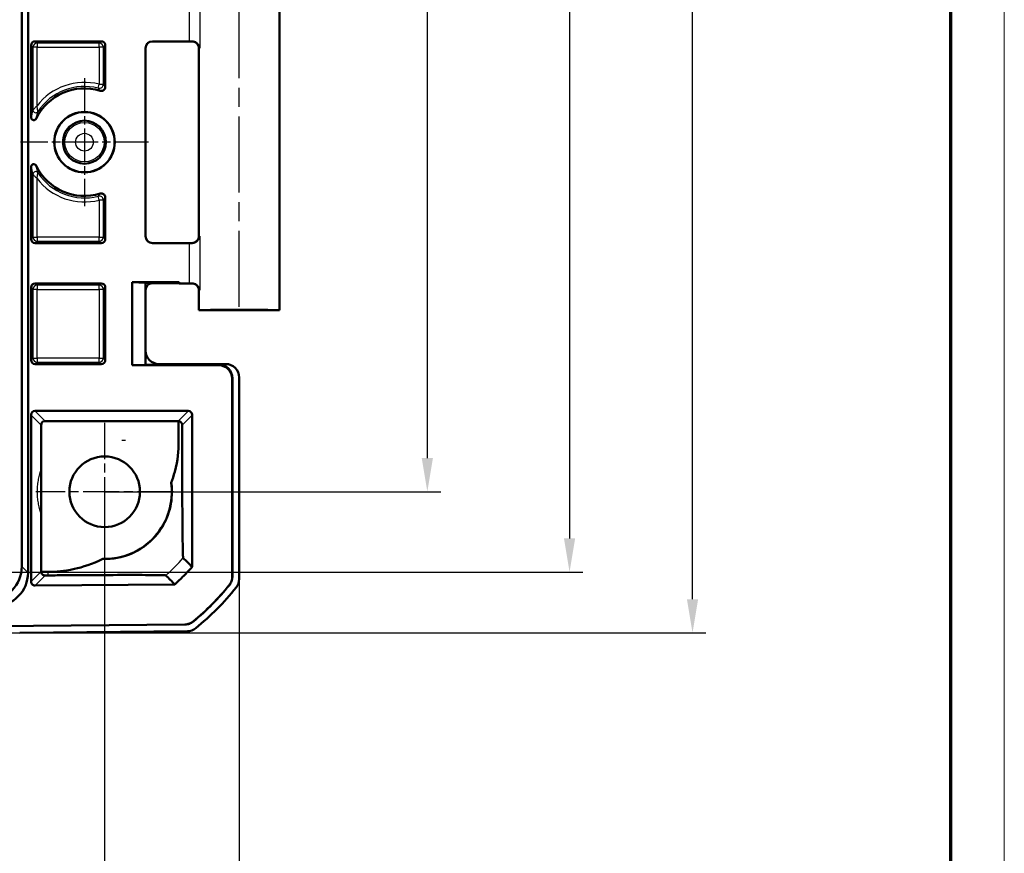
# Model space of a CAD drawing. Units: millimetres. Extents: x 1 to 1188, y 1 to 840.
# Drawn here: x 1115 to 1188, y 378 to 440 of the extents above; entities that cross this region are included whole.
import ezdxf

# ---------------------------------------------------------------- set-up
doc = ezdxf.new("R2010")
doc.units = ezdxf.units.MM
doc.linetypes.add('CHAIN', pattern=[0.3543, 0.2362, -0.0295, 0.0591, -0.0295])
doc.linetypes.add('DASH_DOT', pattern=[0.37, 0.24, -0.06, 0.01, -0.06])
doc.layers.get('0').update_dxf_attribs({"lineweight": 25})
for name, color, linetype, lineweight in [('Bemaßung (ISO)', 1, 'Continuous', 25), ('Mittellinie (ISO)', 1, 'DASH_DOT', 25), ('Mittelpunktmarkierung (ISO)', 1, 'DASH_DOT', 25), ('Sichtbar (ISO)', 7, 'Continuous', 50), ('Sichtbar schmal (ISO)', 1, 'Continuous', 25)]:
    doc.layers.add(name, color=color, linetype=linetype, lineweight=lineweight)
doc.styles.add('5', font='isocpeur.ttf', dxfattribs={"width": 1.1})
doc.dimstyles.new('11-Bopla 5', dxfattribs={"dimtxt": 5, "dimasz": 2.5, "dimexe": 1, "dimexo": 0, "dimgap": 0.6, "dimtad": 1, "dimdec": 6, "dimrnd": 1e-08, "dimtxsty": '5', "dimcen": 0.09, "dimdle": 7, "dimclrd": 1, "dimclre": 1, "dimclrt": 7, "dimadec": 6, "dimazin": 2, "dimtfac": 0.7, "dimtdec": 3, "dimtmove": 0, "dimatfit": 3, "dimfxl": 1, "dimtolj": 1, "dimlwd": 25, "dimlwe": 25, "dimarcsym": 0})

# ---------------------------------------------------------------- blocks, each defined once
blk = doc.blocks.new('Ränder Bopla-A0-Rahmen')
at = {"color": 1, "linetype": 'Continuous', "lineweight": 18}
blk.add_line((1188, 840), (1188, 1), dxfattribs=at)
at = {"color": 3, "linetype": 'Continuous', "lineweight": 70}
blk.add_line((1184, 836), (1184, 5), dxfattribs=at)
blk = doc.blocks.new('*D20')
at = {"layer": 'Bemaßung (ISO)', "color": 1, "linetype": 'Continuous', "lineweight": 25}
for p, q in [((1112.358, 753.58), (1156.665, 753.58)), ((1155.665, 751.08), (1155.665, 401.141)), ((1112.358, 398.641), (1156.665, 398.641))]:
    blk.add_line(p, q, dxfattribs=at)
at = {"layer": 'Bemaßung (ISO)', "color": 1, "linetype": 'Continuous'}
for points in [[(1155.248, 751.08), (1156.082, 751.08), (1155.665, 753.58)], [(1155.248, 401.141), (1156.082, 401.141), (1155.665, 398.641)]]:
    blk.add_solid(points, dxfattribs=at)
at = {"layer": 'Defpoints', "color": 0, "linetype": 'Continuous'}
for p in [(1112.358, 753.58), (1112.358, 398.641), (1155.665, 398.641)]:
    blk.add_point(p, dxfattribs=at)
at = {"layer": 'Bemaßung (ISO)', "color": 7, "linetype": 'Continuous', "lineweight": 25, "insert": (1155.065, 567.723), "char_height": 5, "attachment_point": 7, "rotation": 90, "style": '5'}
blk.add_mtext('\\A1;354,9', dxfattribs=at)
blk = doc.blocks.new('*D44')
at = {"layer": 'Bemaßung (ISO)', "color": 1, "linetype": 'Continuous', "lineweight": 25}
for p, q in [((1121.088, 747.61), (1146.088, 747.61)), ((1145.088, 745.11), (1145.088, 407.11)), ((1121.088, 404.61), (1146.088, 404.61))]:
    blk.add_line(p, q, dxfattribs=at)
at = {"layer": 'Bemaßung (ISO)', "color": 1, "linetype": 'Continuous'}
for points in [[(1144.672, 745.11), (1145.505, 745.11), (1145.088, 747.61)], [(1144.672, 407.11), (1145.505, 407.11), (1145.088, 404.61)]]:
    blk.add_solid(points, dxfattribs=at)
at = {"layer": 'Defpoints', "color": 0, "linetype": 'Continuous'}
for p in [(1121.088, 747.61), (1121.088, 404.61), (1145.088, 404.61)]:
    blk.add_point(p, dxfattribs=at)
at = {"layer": 'Bemaßung (ISO)', "color": 7, "linetype": 'Continuous', "lineweight": 25, "insert": (1144.488, 570.61), "char_height": 5, "attachment_point": 7, "rotation": 90, "style": '5'}
blk.add_mtext('\\A1;343', dxfattribs=at)
blk = doc.blocks.new('*D45')
at = {"layer": 'Bemaßung (ISO)', "color": 1, "linetype": 'Continuous', "lineweight": 25}
for p, q in [((1110.407, 758.11), (1165.811, 758.11)), ((1164.811, 396.61), (1164.811, 755.61)), ((1110.407, 394.11), (1165.811, 394.11))]:
    blk.add_line(p, q, dxfattribs=at)
at = {"layer": 'Bemaßung (ISO)', "color": 1, "linetype": 'Continuous'}
for points in [[(1164.395, 755.61), (1165.228, 755.61), (1164.811, 758.11)], [(1164.395, 396.61), (1165.228, 396.61), (1164.811, 394.11)]]:
    blk.add_solid(points, dxfattribs=at)
at = {"layer": 'Defpoints', "color": 0, "linetype": 'Continuous'}
for p in [(1110.407, 758.11), (1164.811, 758.11), (1110.407, 394.11)]:
    blk.add_point(p, dxfattribs=at)
at = {"layer": 'Bemaßung (ISO)', "color": 7, "linetype": 'Continuous', "lineweight": 25, "insert": (1164.211, 570.61), "char_height": 5, "attachment_point": 7, "rotation": 90, "style": '5'}
blk.add_mtext('\\A1;364', dxfattribs=at)
blk = doc.blocks.new('*D46')
at = {"layer": 'Bemaßung (ISO)', "color": 1, "linetype": 'Continuous', "lineweight": 25}
for p, q in [((870.088, 404.61), (870.088, 370.509)), ((1121.088, 404.61), (1121.088, 370.509)), ((872.588, 371.509), (1118.588, 371.509))]:
    blk.add_line(p, q, dxfattribs=at)
at = {"layer": 'Bemaßung (ISO)', "color": 1, "linetype": 'Continuous'}
for points in [[(872.588, 371.926), (872.588, 371.093), (870.088, 371.509)], [(1118.588, 371.926), (1118.588, 371.093), (1121.088, 371.509)]]:
    blk.add_solid(points, dxfattribs=at)
at = {"layer": 'Defpoints', "color": 0, "linetype": 'Continuous'}
for p in [(870.088, 404.61), (1121.088, 404.61), (1121.088, 371.509)]:
    blk.add_point(p, dxfattribs=at)
at = {"layer": 'Bemaßung (ISO)', "color": 7, "linetype": 'Continuous', "lineweight": 25, "insert": (992.88, 372.109), "char_height": 5, "attachment_point": 7, "style": '5'}
blk.add_mtext('\\A1;251', dxfattribs=at)
blk = doc.blocks.new('*D47')
at = {"layer": 'Bemaßung (ISO)', "color": 1, "linetype": 'Continuous', "lineweight": 25}
for p, q in [((860.088, 398.117), (860.088, 361.176)), ((1131.088, 398.117), (1131.088, 361.176)), ((862.588, 362.176), (1128.588, 362.176))]:
    blk.add_line(p, q, dxfattribs=at)
at = {"layer": 'Bemaßung (ISO)', "color": 1, "linetype": 'Continuous'}
for points in [[(862.588, 362.593), (862.588, 361.759), (860.088, 362.176)], [(1128.588, 362.593), (1128.588, 361.759), (1131.088, 362.176)]]:
    blk.add_solid(points, dxfattribs=at)
at = {"layer": 'Defpoints', "color": 0, "linetype": 'Continuous'}
for p in [(860.088, 398.117), (1131.088, 398.117), (1131.088, 362.176)]:
    blk.add_point(p, dxfattribs=at)
at = {"layer": 'Bemaßung (ISO)', "color": 7, "linetype": 'Continuous', "lineweight": 25, "insert": (992.704, 362.776), "char_height": 5, "attachment_point": 7, "style": '5'}
blk.add_mtext('\\A1;271', dxfattribs=at)

msp = doc.modelspace()

# ---------------------------------------------------------------- linework, layer by layer
at = {"layer": 'Mittellinie (ISO)', "linetype": 'CHAIN', "ltscale": 23.990969}
msp.add_line((1131.0884556, 418.3603468), (1131.0884556, 442.8603277), dxfattribs=at)
at = {"layer": 'Mittelpunktmarkierung (ISO)', "linetype": 'CHAIN', "ltscale": 10.556371}
for p, q in [((1119.5884556, 435.3603373), (1119.5884556, 425.8603373)), ((1124.3384556, 430.6103373), (1114.8384556, 430.6103373))]:
    msp.add_line(p, q, dxfattribs=at)
at = {"layer": 'Mittelpunktmarkierung (ISO)', "linetype": 'CHAIN', "ltscale": 11.389776}
for p, q in [((1121.0884556, 409.7353373), (1121.0884556, 399.4853373)), ((1126.2134556, 404.6103373), (1115.9634556, 404.6103373))]:
    msp.add_line(p, q, dxfattribs=at)
at = {"layer": 'Sichtbar (ISO)'}
for p, q in [((1115.3884556, 753.6317251), (1115.3884556, 398.5889494)), ((1114.9276718, 753.1709414), (1114.9276718, 399.0497332)), ((1134.0884556, 418.1103373), (1134.0884556, 443.1103373)), ((1120.838467, 438.1103373), (1115.9134441, 438.1103373)), ((1127.3736204, 438.1103373), (1124.6384365, 438.1103373)), ((1115.6134556, 432.4513298), (1115.6134556, 437.8103487)), ((1121.1384556, 437.8103487), (1121.1384556, 434.7246262)), ((1124.1384556, 423.6103182), (1124.1384556, 437.6103563)), ((1128.0884556, 423.6103563), (1128.0884556, 437.6103182)), ((1115.6134556, 423.4103258), (1115.6134556, 428.7693447)), ((1121.1384556, 426.4960484), (1121.1384556, 423.4103258)), ((1115.9134441, 423.1103373), (1120.838467, 423.1103373)), ((1124.6384365, 423.1103373), (1127.3736204, 423.1103373)), ((1115.6134556, 414.4103258), (1115.6134556, 419.8103487)), ((1120.838467, 420.1103373), (1115.9134441, 420.1103373)), ((1121.1384556, 419.8103487), (1121.1384556, 414.4103258)), ((1123.1384556, 420.2039982), (1123.1384556, 414.0166763)), ((1124.129729, 420.1603389), (1123.1384556, 420.2039982)), ((1126.6384556, 420.2039982), (1123.1384556, 420.2039982)), ((1126.0611053, 420.1603373), (1124.1297287, 420.1603373)), ((1124.129729, 414.0603356), (1124.129729, 420.1603389)), ((1126.0611053, 420.1190641), (1124.6297096, 420.1190641)), ((1126.6384556, 420.2039982), (1126.0611053, 420.1603373)), ((1126.0611053, 420.1190641), (1126.0611053, 420.1603373)), ((1126.6384556, 420.1103373), (1126.0611053, 420.1190641)), ((1126.6384556, 420.2039982), (1126.6384556, 420.1103373)), ((1127.3736204, 420.1103373), (1126.6384556, 420.1103373)), ((1128.0884556, 418.1103373), (1128.0884556, 419.6103182)), ((1134.0884556, 418.1103373), (1128.0884556, 418.1103373)), ((1120.838467, 414.1103373), (1115.9134441, 414.1103373)), ((1123.1384556, 414.0166763), (1124.129729, 414.0603356)), ((1123.1384556, 414.0166763), (1129.5800713, 414.0166763)), ((1124.1297287, 414.0603373), (1129.5887981, 414.0603373)), ((1130.0884936, 414.1103373), (1125.1296906, 414.1103373)), ((1130.5884556, 413.0597656), (1130.5884556, 398.2938579)), ((1131.0884556, 413.1103753), (1131.0884556, 398.117331)), ((1130.5797287, 413.0161046), (1130.5797287, 398.2969629)), ((1115.6134556, 397.9308957), (1115.6134556, 410.3277923)), ((1115.9134213, 410.6277923), (1127.2970834, 410.6277923)), ((1127.5970491, 410.3277923), (1127.5970491, 399.0286965)), ((1116.3596027, 409.5729284), (1116.3596027, 406.2345143)), ((1116.6595913, 409.8729169), (1126.5509134, 409.8729169)), ((1126.5880566, 409.8706088), (1126.5880566, 408.4311787)), ((1126.8534068, 408.4311792), (1126.8534068, 409.5754332)), ((1116.3596027, 402.9861602), (1116.3596027, 398.6899901)), ((1116.8964102, 398.6550274), (1116.362231, 398.6503657)), ((1116.6597029, 398.3874632), (1116.8986379, 398.3895483)), ((1126.304571, 397.7215777), (1115.916062, 397.6309185)), ((1127.058991, 394.745366), (1112.5862358, 394.6190641)), ((1127.0621719, 394.7366666), (1112.5862739, 394.6103373)), ((1127.243056, 394.2382261), (1114.7701295, 394.1293765))]:
    msp.add_line(p, q, dxfattribs=at)
for centre, radius in [((1119.5884556, 430.6103373), 2.25), ((1119.5884556, 430.6103373), 2.2412731), ((1119.5884556, 430.6103373), 1.6), ((1121.0884556, 404.6103373), 2.625)]:
    msp.add_circle(centre, radius, dxfattribs=at)
for centre, radius, start, end in [((1119.5884556, 430.6103373), 4, 73.100065295, 154.002473035), ((1119.5884556, 430.6103373), 4, 205.997526965, 286.899934705), ((1121.0884556, 404.6103373), 5, 268.373337116, 7.62970843), ((1127.5883223, 399.0286965), 0.0087269, 318.425906235, 0), ((1115.2448794, 409.9776989), 19.4912731, 309.674757341, 320.825242993), ((1115.2448794, 409.9776989), 19.5, 309.665138943, 320.834861391), ((1115.2448794, 409.9776989), 20, 309.125622754, 321.374376341)]:
    msp.add_arc(centre, radius, start, end, dxfattribs=at)
for centre, major_axis, ratio, start_param, end_param in [((1115.913467, 437.8103258), (-0.2121482, 0.2121482), 0.9999238505, 5.49782522, 7.0685453944), ((1120.8384441, 437.8103258), (0.2121482, 0.2121482), 0.9999238505, 5.49782522, 7.0685453944), ((1124.6384746, 437.6103182), (-0.3535803, 0.3535803), 0.9999238505, 5.49782522, 7.0685453944), ((1127.3736204, 438.1033558), (0.8, 0), 0.0087268678, 1.2987989252, 1.5707963268), ((1115.913467, 423.4103487), (-0.2121482, -0.2121482), 0.9999238505, 5.49782522, 7.0685453944), ((1120.8384441, 423.4103487), (0.2121482, -0.2121482), 0.9999238505, 5.49782522, 7.0685453944), ((1124.6384746, 423.6103563), (-0.3535803, -0.3535803), 0.9999238505, 5.49782522, 7.0685453944), ((1127.3736204, 423.1173188), (-0.8, 0), 0.0087268678, 1.5707963268, 1.8427937284), ((1115.913467, 419.8103258), (-0.2121482, 0.2121482), 0.9999238505, 5.49782522, 7.0685453944), ((1120.8384441, 419.8103258), (0.2121482, 0.2121482), 0.9999238505, 5.49782522, 7.0685453944), ((1124.6297477, 419.6190451), (-0.3535803, 0.3535803), 0.9999238505, 5.49782522, 7.0685453944), ((1127.3736204, 420.1033558), (0.8, 0), 0.0087268678, 1.2987989252, 1.5707963268), ((1131.0884556, 418.1103373), (3, 0), 0.0087268678, 0, 3.1415926536), ((1125.1297668, 415.1103753), (-0.7071606, -0.7071606), 0.9999238505, 5.49782522, 7.0685453944), ((1115.913467, 414.4103487), (-0.2121482, -0.2121482), 0.9999238505, 5.49782522, 7.0685453944), ((1120.8384441, 414.4103487), (0.2121482, -0.2121482), 0.9999238505, 5.49782522, 7.0685453944), ((1129.5796906, 413.0157236), (0.1961954, 0.9815752), 0.9990102533, 4.9098577686, 6.4802734492), ((1129.5884175, 413.0593846), (0.1961954, 0.9815752), 0.9990102533, 4.9098577686, 6.4802734492), ((1130.0884175, 413.1102992), (0.7071606, 0.7071606), 0.9999238505, 5.49782522, 7.0685453944), ((1115.913467, 410.3277466), (-0.1341814, 0.2683833), 0.9998096356, 5.8196443071, 7.3902883349), ((1127.2970377, 410.3277466), (0.1341814, 0.2683833), 0.9998096356, 5.1760822795, 6.7467263073), ((1116.6596142, 409.5729055), (-0.2121482, 0.2121482), 0.9999238505, 5.49782522, 7.0685453944), ((1126.5508905, 409.5729055), (0.2121482, 0.2121482), 0.9999238505, 0.6612348747, 0.7853600872), ((1112.4060994, 399.0926934), (1.7981455, -1.7981455), 0.9831056028, 5.5063060994, 7.060064515), ((1112.8668832, 398.6319097), (1.7981455, -1.7981455), 0.9831056028, 5.5063060994, 7.060064515), ((1116.6596142, 398.6900134), (-0.2103052, -0.2139758), 0.9999225099, 5.4891747262, 5.6216387434), ((1115.913467, 397.9309187), (-0.2112206, -0.213072), 0.9999231802, 5.4934622277, 7.0729083867), ((1130.0884175, 398.1174072), (0.7071606, -0.7071606), 0.9999238505, 0.1112454527, 0.7853600872), ((1127.2342529, 395.2382261), (0.7071606, -0.7071606), 0.9999238505, 5.5065518663, 6.1806658355)]:
    msp.add_ellipse(centre, major_axis=major_axis, ratio=ratio, start_param=start_param, end_param=end_param, dxfattribs=at)
for points, knots in [([(1128.155691, 437.6038879), (1128.1554419, 437.6049526), (1128.1551902, 437.6060174), (1128.1382215, 437.6770734), (1128.1101791, 437.748039), (1128.0336054, 437.8756907), (1127.9856355, 437.9347905), (1127.8768449, 438.0245646), (1127.8195031, 438.0590316), (1127.7025352, 438.0995828), (1127.647044, 438.1099382), (1127.5885452, 438.1100806)], [-0.00047755705, -0.00047755705, -0.00047755705, -0.00047755705, 0, 0, 0.03139307623, 0.03139307623, 0.06052595634, 0.06052595634, 0.08413641771, 0.08413641771, 0.10253198948, 0.10253198948, 0.10253198948, 0.10253198948]), ([(1127.7466873, 438.0842194), (1127.7559647, 438.0811508), (1127.7668183, 438.0773024), (1127.7937598, 438.0661625), (1127.8098301, 438.0589829), (1127.8507831, 438.0364034), (1127.8758391, 438.0213243), (1127.9387895, 437.9692604), (1127.9782502, 437.9319238), (1128.0439176, 437.8232988), (1128.0698, 437.7629331), (1128.0860503, 437.6663651), (1128.0884556, 437.6383497), (1128.0884556, 437.6103182)], [-1.597174480157, -1.597174480157, -1.597174480157, -1.597174480157, -1.591898849485, -1.591898849485, -1.586623218812, -1.586623218812, -1.58134758814, -1.58134758814, -1.576071957467, -1.576071957467, -1.572264871943, -1.572264871943, -1.570796326795, -1.570796326795, -1.570796326795, -1.570796326795]), ([(1120.75126, 434.4375929), (1120.7886405, 434.4262359), (1120.827882, 434.4222886), (1120.9056645, 434.4296591), (1120.9434617, 434.4409047), (1121.0126157, 434.4772512), (1121.0433112, 434.5020034), (1121.0908538, 434.5587387), (1121.1084519, 434.5892555), (1121.1323445, 434.6549697), (1121.1384556, 434.6896642), (1121.1384556, 434.7246262)], [0, 0, 0, 0, 0.011720328679, 0.011720328679, 0.02343931532, 0.02343931532, 0.035157539129, 0.035157539129, 0.04564584439, 0.04564584439, 0.05613445271, 0.05613445271, 0.05613445271, 0.05613445271]), ([(1115.6134556, 432.4513298), (1115.6134556, 432.4252529), (1115.6185485, 432.3994246), (1115.6383456, 432.3511936), (1115.6528543, 432.3292494), (1115.6894568, 432.2921775), (1115.7111938, 432.2773997), (1115.7591007, 432.257017), (1115.7848084, 432.2516035), (1115.8368574, 432.2509352), (1115.862699, 432.2556881), (1115.9111255, 432.2748343), (1115.9332442, 432.2890503), (1115.9689603, 432.3233935), (1115.9829014, 432.3425416), (1115.9932037, 432.3636667)], [0, 0, 0, 0, 0.007823074185, 0.007823074185, 0.015640899101, 0.015640899101, 0.023452400392, 0.023452400392, 0.031260136618, 0.031260136618, 0.039068833932, 0.039068833932, 0.046882630447, 0.046882630447, 0.053933629523, 0.053933629523, 0.053933629523, 0.053933629523]), ([(1115.9932037, 428.8570079), (1115.9817733, 428.8804462), (1115.9658742, 428.9014287), (1115.9269388, 428.9361018), (1115.904279, 428.949466), (1115.8551298, 428.9667425), (1115.8291143, 428.9704968), (1115.77712, 428.9678173), (1115.7516404, 428.9614142), (1115.7045648, 428.939199), (1115.6834214, 428.9235992), (1115.6482878, 428.8851624), (1115.634639, 428.862689), (1115.6175923, 428.8161662), (1115.6134556, 428.7928464), (1115.6134556, 428.7693447)], [0, 0, 0, 0, 0.007823112049, 0.007823112049, 0.015641009166, 0.015641009166, 0.023452606266, 0.023452606266, 0.031260448351, 0.031260448351, 0.039069246243, 0.039069246243, 0.046883122601, 0.046883122601, 0.05393363043, 0.05393363043, 0.05393363043, 0.05393363043]), ([(1121.1384556, 426.4960484), (1121.1384556, 426.5351161), (1121.1308249, 426.5738102), (1121.1011613, 426.6460908), (1121.0794137, 426.6789866), (1121.024534, 426.7345881), (1120.9919277, 426.7567625), (1120.9238218, 426.7857591), (1120.889507, 426.7937261), (1120.8196848, 426.7974836), (1120.7847122, 426.7932451), (1120.75126, 426.7830816)], [0, 0, 0, 0, 0.011720309555, 0.011720309555, 0.023439271013, 0.023439271013, 0.035157467325, 0.035157467325, 0.045645826683, 0.045645826683, 0.056134452576, 0.056134452576, 0.056134452576, 0.056134452576]), ([(1127.5885452, 423.1105939), (1127.6057664, 423.1106358), (1127.6227906, 423.1115684), (1127.7000205, 423.1196708), (1127.7559861, 423.1365494), (1127.8747576, 423.1925887), (1127.9323889, 423.2371665), (1128.0243041, 423.3335262), (1128.0605541, 423.385687), (1128.118986, 423.4957016), (1128.1409263, 423.5549276), (1128.1551902, 423.6146572), (1128.1554419, 423.6157219), (1128.155691, 423.6167866)], [0, 0, 0, 0, 0.00536355191, 0.00536355191, 0.02468467313, 0.02468467313, 0.05083231147, 0.05083231147, 0.07555938497, 0.07555938497, 0.10165535588, 0.10165535588, 0.10212897706, 0.10212897706, 0.10212897706, 0.10212897706]), ([(1128.0884556, 423.6103563), (1128.0884556, 423.5569519), (1128.0793818, 423.5039071), (1128.0483046, 423.406972), (1128.0257526, 423.3646471), (1127.973454, 423.2870486), (1127.9439586, 423.2572882), (1127.8857736, 423.206153), (1127.8592961, 423.1895341), (1127.8161726, 423.1647859), (1127.7992839, 423.1570039), (1127.7710443, 423.1449728), (1127.7597066, 423.1408519), (1127.748896, 423.1371899), (1127.7477804, 423.1368166), (1127.7466873, 423.1364551)], [1.570796326795, 1.570796326795, 1.570796326795, 1.570796326795, 1.573594135828, 1.573594135828, 1.576677859236, 1.576677859236, 1.580725999431, 1.580725999431, 1.586001630104, 1.586001630104, 1.591277260776, 1.591277260776, 1.596552891449, 1.596552891449, 1.597174480157, 1.597174480157, 1.597174480157, 1.597174480157]), ([(1128.155691, 419.6038879), (1128.1554419, 419.6049526), (1128.1551902, 419.6060174), (1128.1382215, 419.6770734), (1128.1101791, 419.748039), (1128.0336054, 419.8756907), (1127.9856355, 419.9347905), (1127.8768449, 420.0245646), (1127.8195031, 420.0590316), (1127.7025352, 420.0995828), (1127.647044, 420.1099382), (1127.5885452, 420.1100806)], [-0.00047755705, -0.00047755705, -0.00047755705, -0.00047755705, 0, 0, 0.03139307623, 0.03139307623, 0.06052595634, 0.06052595634, 0.08413641771, 0.08413641771, 0.10253198948, 0.10253198948, 0.10253198948, 0.10253198948]), ([(1127.7466873, 420.0842194), (1127.7559647, 420.0811508), (1127.7668183, 420.0773024), (1127.7937598, 420.0661625), (1127.8098301, 420.0589829), (1127.8507831, 420.0364034), (1127.8758391, 420.0213243), (1127.9387895, 419.9692604), (1127.9782502, 419.9319238), (1128.0439176, 419.8232988), (1128.0698, 419.7629331), (1128.0860503, 419.6663651), (1128.0884556, 419.6383497), (1128.0884556, 419.6103182)], [-1.597174480157, -1.597174480157, -1.597174480157, -1.597174480157, -1.591898849485, -1.591898849485, -1.586623218812, -1.586623218812, -1.58134758814, -1.58134758814, -1.576071957467, -1.576071957467, -1.572264871943, -1.572264871943, -1.570796326795, -1.570796326795, -1.570796326795, -1.570796326795]), ([(1126.8534068, 409.5754332), (1126.8534068, 409.5940656), (1126.8516238, 409.6129143), (1126.8445829, 409.6496314), (1126.8393244, 409.6674995), (1126.8193846, 409.7179077), (1126.8003408, 409.7472231), (1126.7499997, 409.8048871), (1126.7123654, 409.8313157), (1126.6447931, 409.8601117), (1126.6161023, 409.8674003), (1126.5880566, 409.8706088)], [0.112546807171, 0.112546807171, 0.112546807171, 0.112546807171, 0.118136520271, 0.118136520271, 0.123726233372, 0.123726233372, 0.134905659572, 0.134905659572, 0.15200892454, 0.15200892454, 0.16378285737, 0.16378285737, 0.16378285737, 0.16378285737]), ([(1126.0441897, 405.2741889), (1126.14019, 405.5408575), (1126.2244755, 405.8124201), (1126.5441581, 407.0343736), (1126.5891504, 407.5503996), (1126.5880315, 408.4311787)], [1.16919398295, 1.16919398295, 1.16919398295, 1.16919398295, 1.21644026957, 1.21644026957, 1.37826016856, 1.37826016856, 1.37826016856, 1.37826016856]), ([(1126.9290051, 399.6879313), (1126.9285463, 399.6884347), (1126.9281047, 399.6889699), (1126.9256779, 399.6932568), (1126.9225536, 399.7038457), (1126.9124157, 399.8806964), (1126.9061645, 400.0785835), (1126.891966, 400.789923), (1126.883146, 401.4022629), (1126.8693317, 403.0590268), (1126.8628393, 404.0089462), (1126.8541598, 406.6111159), (1126.8534052, 407.3712542), (1126.8534066, 408.4311792)], [-2.4706424953, -2.4706424953, -2.4706424953, -2.4706424953, -2.3957262742, -2.3957262742, -2.0405720817, -2.0405720817, -1.5266781558, -1.5266781558, -0.8905344343, -0.8905344343, -0.4799334021, -0.4799334021, -0.0991218332, -0.0991218332, -0.0991218332, -0.0991218332]), ([(1116.3596027, 406.2345143), (1116.3558917, 406.0130437), (1116.3555489, 405.7901023), (1116.3566852, 405.3959726), (1116.3577888, 405.22242), (1116.3590314, 404.9341713), (1116.3593406, 404.8408804), (1116.3596206, 404.665531), (1116.3596367, 404.5884108), (1116.3594309, 404.4180037), (1116.3591751, 404.3289175), (1116.3581159, 404.0622645), (1116.3571206, 403.8998769), (1116.3555249, 403.4950762), (1116.355381, 403.2381137), (1116.3596027, 402.9861602)], [0, 0, 0, 0, 0.06645050537, 0.06645050537, 0.11922101392, 0.11922101392, 0.1462025371, 0.1462025371, 0.16812579769, 0.16812579769, 0.19373700463, 0.19373700463, 0.24213057153, 0.24213057153, 0.31778662126, 0.31778662126, 0.31778662126, 0.31778662126]), ([(1120.9465215, 399.6123522), (1121.1002509, 399.6073029), (1121.254873, 399.6093383), (1121.9613499, 399.6518554), (1122.519595, 399.7777236), (1123.5025925, 400.1940237), (1123.9301872, 400.4523141), (1124.7132178, 401.1116521), (1125.0502368, 401.4990457), (1125.6388958, 402.4323913), (1125.8546026, 402.9719381), (1126.0956146, 404.068709), (1126.1285847, 404.6643034), (1126.0441897, 405.2741889)], [-4.8225818231, -4.8225818231, -4.8225818231, -4.8225818231, -4.6357862829, -4.6357862829, -3.9717272274, -3.9717272274, -3.4156484157, -3.4156484157, -2.8536310708, -2.8536310708, -2.2039342102, -2.2039342102, -1.5537183738, -1.5537183738, -1.5537183738, -1.5537183738]), ([(1116.89641, 398.6550552), (1117.4954752, 398.6604356), (1118.0519797, 398.690425), (1119.4534165, 399.0060335), (1120.1744006, 399.2335316), (1120.9465215, 399.6123522)], [0.23478258242, 0.23478258242, 0.23478258242, 0.23478258242, 0.49032399863, 0.49032399863, 0.69137861345, 0.69137861345, 0.69137861345, 0.69137861345]), ([(1127.5883223, 399.0286965), (1127.4773916, 399.1396272), (1127.366461, 399.2505578), (1127.1467015, 399.4703173), (1127.0378727, 399.5791461), (1126.9290439, 399.6879749)], [-7.6346485858, -7.6346485858, -7.6346485858, -7.6346485858, -3.8209402524, -3.8209402524, -0.0794909963, -0.0794909963, -0.0794909963, -0.0794909963]), ([(1116.362231, 398.6503657), (1116.3656753, 398.6223099), (1116.3732158, 398.5936401), (1116.4026116, 398.5262775), (1116.429365, 398.4888712), (1116.4874636, 398.4390308), (1116.516942, 398.4202426), (1116.5675199, 398.4007423), (1116.5854325, 398.3956397), (1116.6222085, 398.3889191), (1116.6410716, 398.3873006), (1116.6597029, 398.3874632)], [0.061161138702, 0.061161138702, 0.061161138702, 0.061161138702, 0.072952042457, 0.072952042457, 0.090056378911, 0.090056378911, 0.101235597799, 0.101235597799, 0.106825207242, 0.106825207242, 0.112414816686, 0.112414816686, 0.112414816686, 0.112414816686]), ([(1125.6419945, 398.3896302), (1125.637948, 398.3931716), (1125.6257135, 398.3965023), (1125.3946943, 398.4061894), (1125.0933403, 398.4135344), (1123.7919929, 398.4206038), (1123.0110859, 398.4215805), (1121.2048105, 398.4175773), (1120.1674909, 398.4132128), (1118.1775455, 398.4003157), (1117.5613752, 398.3952288), (1117.1523387, 398.3917586), (1117.0286544, 398.3906805), (1116.8986378, 398.389547)], [0.4749298274, 0.4749298274, 0.4749298274, 0.4749298274, 0.7660068947, 0.7660068947, 1.1677298126, 1.1677298126, 1.4701987134, 1.4701987134, 1.7340416504, 1.7340416504, 1.9137229514, 1.9137229514, 1.9936652703, 1.9936652703, 1.9936652703, 1.9936652703]), ([(1125.6419075, 398.3895507), (1125.750735, 398.2807232), (1125.8595625, 398.1718957), (1126.0793209, 397.9521372), (1126.1902518, 397.8412063), (1126.3011828, 397.7302754)], [-7.5623437759, -7.5623437759, -7.5623437759, -7.5623437759, -3.8209402524, -3.8209402524, -0.0072220744, -0.0072220744, -0.0072220744, -0.0072220744]), ([(1127.5948508, 399.0229055), (1127.3918724, 398.7940771), (1127.1825736, 398.5709341), (1126.7522097, 398.1369288), (1126.5312494, 397.9261287), (1126.304571, 397.7215777)], [0, 0, 0, 0, 0.0917640463, 0.0917640463, 0.18336201367, 0.18336201367, 0.18336201367, 0.18336201367]), ([(1126.3011828, 397.7302754), (1126.30203, 397.728101), (1126.3028771, 397.7259265), (1126.3040059, 397.7230287), (1126.3042925, 397.7222928), (1126.304571, 397.7215777)], [-0.093172126211, -0.093172126211, -0.093172126211, -0.093172126211, -0.049554958496, -0.049554958496, -0.035044403873, -0.035044403873, -0.035044403873, -0.035044403873]), ([(1130.5797287, 398.2969629), (1130.5797287, 398.1827357), (1130.5601563, 398.0693486), (1130.4835684, 397.8541145), (1130.4271161, 397.7538507), (1130.3549601, 397.6652991)], [0, 0, 0, 0, 0.034268159615, 0.034268159615, 0.068536335481, 0.068536335481, 0.068536335481, 0.068536335481]), ([(1130.5884556, 398.2938579), (1130.5884556, 398.1796589), (1130.5688929, 398.0662994), (1130.4923419, 397.851112), (1130.4359163, 397.7508662), (1130.363793, 397.6623243)], [0, 0, 0, 0, 0.034259705259, 0.034259705259, 0.068519426747, 0.068519426747, 0.068519426747, 0.068519426747]), ([(1127.6886692, 394.9756383), (1127.6007507, 394.9027123), (1127.5009833, 394.8453872), (1127.2864258, 394.7669239), (1127.1732138, 394.7463628), (1127.058991, 394.745366)], [0, 0, 0, 0, 0.034268168686, 0.034268168686, 0.068536335481, 0.068536335481, 0.068536335481, 0.068536335481]), ([(1127.691721, 394.9668317), (1127.6038119, 394.8939385), (1127.5040623, 394.8366403), (1127.2895511, 394.7582143), (1127.1763666, 394.7376632), (1127.0621719, 394.7366666)], [0, 0, 0, 0, 0.034259714318, 0.034259714318, 0.068519426747, 0.068519426747, 0.068519426747, 0.068519426747])]:
    msp.add_open_spline(points, degree=3, knots=knots, dxfattribs=at)
at = {"layer": 'Sichtbar schmal (ISO)'}
for p, q in [((1128.155691, 441.6167866), (1128.155691, 437.6038879)), ((1127.3736204, 441.1103373), (1127.3736204, 438.1103373)), ((1116.0592057, 437.9645757), (1115.9134441, 438.1103373)), ((1120.6927054, 437.9645757), (1116.0592057, 437.9645757)), ((1116.0592057, 437.9645757), (1116.0592057, 437.6645871)), ((1120.838467, 438.1103373), (1120.6927054, 437.9645757)), ((1120.6927054, 437.6645871), (1120.6927054, 437.9645757)), ((1115.6134556, 437.8103487), (1115.7592171, 437.6645871)), ((1116.0592057, 437.6645871), (1115.7592171, 437.6645871)), ((1115.7592171, 437.6645871), (1115.7592171, 433.0007661)), ((1116.0592057, 433.31387), (1116.0592057, 437.6645871)), ((1116.0592057, 437.6645871), (1120.6927054, 437.6645871)), ((1120.992694, 437.6645871), (1120.6927054, 437.6645871)), ((1120.6927054, 437.6645871), (1120.6927054, 434.9167657)), ((1120.992694, 437.6645871), (1121.1384556, 437.8103487)), ((1120.992694, 434.9167657), (1120.992694, 437.6645871)), ((1120.6181933, 434.6261783), (1120.6927054, 434.9167657)), ((1120.6927054, 434.9167657), (1120.992694, 434.9167657)), ((1115.7592171, 428.2199084), (1115.7592171, 423.5560874)), ((1116.0592057, 423.5560874), (1116.0592057, 427.9068045)), ((1120.6927054, 426.3039088), (1120.6181933, 426.5944963)), ((1120.992694, 426.3039088), (1120.6927054, 426.3039088)), ((1120.6927054, 426.3039088), (1120.6927054, 423.5560874)), ((1120.992694, 423.5560874), (1120.992694, 426.3039088)), ((1115.7592171, 423.5560874), (1115.6134556, 423.4103258)), ((1115.7592171, 423.5560874), (1116.0592057, 423.5560874)), ((1116.0592057, 423.5560874), (1116.0592057, 423.2560988)), ((1120.6927054, 423.5560874), (1116.0592057, 423.5560874)), ((1120.6927054, 423.2560988), (1120.6927054, 423.5560874)), ((1120.6927054, 423.5560874), (1120.992694, 423.5560874)), ((1121.1384556, 423.4103258), (1120.992694, 423.5560874)), ((1128.155691, 423.6167866), (1128.155691, 419.6038879)), ((1115.9134441, 423.1103373), (1116.0592057, 423.2560988)), ((1116.0592057, 423.2560988), (1120.6927054, 423.2560988)), ((1120.6927054, 423.2560988), (1120.838467, 423.1103373)), ((1127.3736204, 423.1103373), (1127.3736204, 420.1103373)), ((1115.6134556, 419.8103487), (1115.7592171, 419.6645871)), ((1116.0592057, 419.6645871), (1115.7592171, 419.6645871)), ((1115.7592171, 419.6645871), (1115.7592171, 414.5560874)), ((1116.0592057, 419.9645757), (1115.9134441, 420.1103373)), ((1120.6927054, 419.9645757), (1116.0592057, 419.9645757)), ((1116.0592057, 419.9645757), (1116.0592057, 419.6645871)), ((1116.0592057, 419.6645871), (1120.6927054, 419.6645871)), ((1116.0592057, 414.5560874), (1116.0592057, 419.6645871)), ((1120.838467, 420.1103373), (1120.6927054, 419.9645757)), ((1120.6927054, 419.6645871), (1120.6927054, 419.9645757)), ((1120.992694, 419.6645871), (1120.6927054, 419.6645871)), ((1120.6927054, 419.6645871), (1120.6927054, 414.5560874)), ((1120.992694, 419.6645871), (1121.1384556, 419.8103487)), ((1120.992694, 414.5560874), (1120.992694, 419.6645871)), ((1115.7592171, 414.5560874), (1115.6134556, 414.4103258)), ((1115.7592171, 414.5560874), (1116.0592057, 414.5560874)), ((1120.6927054, 414.5560874), (1116.0592057, 414.5560874)), ((1116.0592057, 414.5560874), (1116.0592057, 414.2560988)), ((1120.6927054, 414.2560988), (1120.6927054, 414.5560874)), ((1120.6927054, 414.5560874), (1120.992694, 414.5560874)), ((1121.1384556, 414.4103258), (1120.992694, 414.5560874)), ((1115.9134441, 414.1103373), (1116.0592057, 414.2560988)), ((1116.0592057, 414.2560988), (1120.6927054, 414.2560988)), ((1120.6927054, 414.2560988), (1120.838467, 414.1103373)), ((1129.5887981, 414.0603373), (1129.5800713, 414.0166763)), ((1130.5797287, 413.0161046), (1130.5884556, 413.0597656)), ((1115.6134556, 410.3277923), (1115.622171, 410.3103601)), ((1115.622171, 410.3103601), (1116.3596027, 409.5729284)), ((1115.9221482, 410.6103373), (1115.9134213, 410.6277923)), ((1116.6595913, 409.8729169), (1115.922171, 410.6103373)), ((1115.922171, 410.6103373), (1127.2883337, 410.6103373)), ((1127.2883337, 410.6103373), (1126.5509134, 409.8729169)), ((1126.8534068, 409.5754332), (1127.5883337, 410.3103601)), ((1127.2970834, 410.6277923), (1127.2883565, 410.6103373)), ((1127.5883337, 410.3103601), (1127.5970491, 410.3277923)), ((1115.3884556, 398.5889494), (1114.9276718, 399.0497332)), ((1116.3596027, 398.6899901), (1115.6221823, 397.939699)), ((1115.9247889, 397.6397219), (1116.6597029, 398.3874632)), ((1127.5883223, 399.0286965), (1127.5970491, 399.0286965)), ((1115.6221823, 397.939699), (1115.6134556, 397.9308957)), ((1115.916062, 397.6309185), (1115.9247889, 397.6397219)), ((1126.3011828, 397.7302754), (1115.9247889, 397.6397219))]:
    msp.add_line(p, q, dxfattribs=at)
for radius in [1.4585638, 0.6585943]:
    msp.add_circle((1119.5884556, 430.6103373), radius, dxfattribs=at)
for radius, start, end in [(4.4457501, 75.618137853, 142.546582354), (4.1457615, 75.618137853, 146.628816299), (4.4457501, 217.453417646, 284.381862147), (4.1457615, 213.371183701, 284.381862147)]:
    msp.add_arc((1119.5884556, 430.6103373), radius, start, end, dxfattribs=at)
for centre, major_axis, ratio, start_param, end_param in [((1116.0592057, 437.6645871), (-0.212132, -0.212132), 0.9999238505, 3.9270288932, 5.4977490676), ((1120.6927054, 437.6645871), (-0.212132, 0.212132), 0.9999238505, 3.9270288932, 5.4977490676), ((1131.0884556, 437.6103182), (-3, 0), 0.0101813458, 0, 0.2121133105), ((1120.6927054, 434.9167657), (0.2370174, 0.1839096), 0.9998986895, 3.8015344644, 5.6232434964), ((1115.9592095, 433.0007661), (0.1915789, -0.0574239), 0.999538406, 3.4329381752, 5.9918397856), ((1115.9592095, 428.2199084), (0.1915789, 0.0574239), 0.999538406, 0.2913455216, 2.850247132), ((1120.6927054, 426.3039088), (-0.2370174, 0.1839096), 0.9998986895, 3.8015344644, 5.6232434964), ((1116.0592057, 423.5560874), (0.212132, -0.212132), 0.9999238505, 3.9270288932, 5.4977490676), ((1120.6927054, 423.5560874), (0.212132, 0.212132), 0.9999238505, 3.9270288932, 5.4977490676), ((1131.0884556, 423.6103563), (3, 0), 0.0101813458, 2.9294793431, 3.1415926536), ((1116.0592057, 419.6645871), (-0.212132, -0.212132), 0.9999238505, 3.9270288932, 5.4977490676), ((1120.6927054, 419.6645871), (-0.212132, 0.212132), 0.9999238505, 3.9270288932, 5.4977490676), ((1131.0884556, 419.6103182), (-3, 0), 0.0101813458, 0, 0.2121133105), ((1116.0592057, 414.5560874), (0.212132, -0.212132), 0.9999238505, 3.9270288932, 5.4977490676), ((1120.6927054, 414.5560874), (0.212132, 0.212132), 0.9999238505, 3.9270288932, 5.4977490676), ((1114.6058497, 408.4311598), (16.5, 0.0000259), 0.00001, 1.0629896913, 1.0817930753), ((1116.788329, 410.6365038), (-0.1439879, 16.4993717), 0.0003103235, 3.8759376884, 3.8996403673)]:
    msp.add_ellipse(centre, major_axis=major_axis, ratio=ratio, start_param=start_param, end_param=end_param, dxfattribs=at)
for points, knots in [([(1120.6181933, 434.6261783), (1120.6283232, 434.6121612), (1120.6384461, 434.59808), (1120.6602668, 434.5675628), (1120.6719622, 434.5511045), (1120.6836479, 434.5345547), (1120.6953335, 434.5180048), (1120.7070094, 434.5013635), (1120.7295456, 434.4690325), (1120.7404072, 434.4533552), (1120.75126, 434.4375929)], [0.0597442508, 0.0597442508, 0.0597442508, 0.0597442508, 0.4400458491, 0.4400458491, 0.8800916982, 0.8800916982, 0.8800916982, 1.3201375473, 1.3201375473, 1.7301801735, 1.7301801735, 1.7301801735, 1.7301801735]), ([(1121.1384556, 434.7246262), (1121.1265289, 434.7407147), (1121.1146022, 434.756709), (1121.0898761, 434.7896789), (1121.0770767, 434.8066407), (1121.0642773, 434.8235014), (1121.0514779, 434.840362), (1121.0386785, 434.8571215), (1121.0148174, 434.888183), (1121.0037557, 434.9025098), (1120.992694, 434.9167657)], [-1.7301801735, -1.7301801735, -1.7301801735, -1.7301801735, -1.3201375473, -1.3201375473, -0.8800916982, -0.8800916982, -0.8800916982, -0.4400458491, -0.4400458491, -0.0597442508, -0.0597442508, -0.0597442508, -0.0597442508]), ([(1115.7592171, 433.0007661), (1115.7469213, 432.9597445), (1115.7346257, 432.917672), (1115.7100353, 432.8310524), (1115.6977404, 432.7865071), (1115.6854459, 432.740478), (1115.6731514, 432.694449), (1115.6608574, 432.646939), (1115.6368606, 432.5506385), (1115.6251577, 432.5020224), (1115.6134556, 432.4513298)], [-1.6915345899, -1.6915345899, -1.6915345899, -1.6915345899, -1.2686509424, -1.2686509424, -0.8457672949, -0.8457672949, -0.8457672949, -0.4228836475, -0.4228836475, -0.0203006384, -0.0203006384, -0.0203006384, -0.0203006384]), ([(1116.0592057, 433.31387), (1116.0304432, 433.2855884), (1116.0019284, 433.2571035), (1115.9459748, 433.2002958), (1115.918543, 433.17198), (1115.8919119, 433.1440389), (1115.8652808, 433.1160978), (1115.8392898, 433.0883549), (1115.8054725, 433.0516849), (1115.796365, 433.0417444), (1115.780808, 433.0246698), (1115.7740362, 433.0171972), (1115.7634746, 433.0055028), (1115.75945, 433.0010251), (1115.7592171, 433.0007661)], [-0.035834983917, -0.035834983917, -0.035834983917, -0.035834983917, -0.026876237937, -0.026876237937, -0.017917491958, -0.017917491958, -0.017917491958, -0.008958745979, -0.008958745979, -0.005516113619, -0.005516113619, -0.002670011886, -0.002670011886, 0, 0, 0, 0]), ([(1115.9932037, 432.3636667), (1116.0038478, 432.4121897), (1116.0145013, 432.4587532), (1116.0363643, 432.5510378), (1116.0475746, 432.5965945), (1116.0587946, 432.6407557), (1116.0700146, 432.684917), (1116.0812443, 432.72768), (1116.1037223, 432.8108788), (1116.1149706, 432.8513131), (1116.126228, 432.8907581)], [0.0203006384, 0.0203006384, 0.0203006384, 0.0203006384, 0.4228836475, 0.4228836475, 0.8457672949, 0.8457672949, 0.8457672949, 1.2686509424, 1.2686509424, 1.6915345899, 1.6915345899, 1.6915345899, 1.6915345899]), ([(1116.126228, 432.8907581), (1116.1261694, 432.8910926), (1116.1251562, 432.8968729), (1116.1225182, 432.91202), (1116.1208364, 432.9217219), (1116.117008, 432.9439747), (1116.114788, 432.9569807), (1116.1066397, 433.0051824), (1116.1005509, 433.0420611), (1116.0945197, 433.0796693), (1116.0884884, 433.1172775), (1116.0824752, 433.1558452), (1116.0706503, 433.2341752), (1116.0648402, 433.2739278), (1116.0592057, 433.31387)], [0, 0, 0, 0, 0.002670011886, 0.002670011886, 0.005516113619, 0.005516113619, 0.008958745979, 0.008958745979, 0.017917491958, 0.017917491958, 0.017917491958, 0.026876237937, 0.026876237937, 0.035834983917, 0.035834983917, 0.035834983917, 0.035834983917]), ([(1115.6134556, 428.7693447), (1115.6251577, 428.7186521), (1115.6368606, 428.670036), (1115.6608574, 428.5737355), (1115.6731514, 428.5262256), (1115.6854459, 428.4801965), (1115.6977404, 428.4341674), (1115.7100353, 428.3896221), (1115.7346257, 428.3030026), (1115.7469213, 428.26093), (1115.7592171, 428.2199084)], [-1.6712339514, -1.6712339514, -1.6712339514, -1.6712339514, -1.2686509424, -1.2686509424, -0.8457672949, -0.8457672949, -0.8457672949, -0.4228836475, -0.4228836475, 0, 0, 0, 0]), ([(1116.126228, 428.3299164), (1116.1149706, 428.3693614), (1116.1037223, 428.4097957), (1116.0812443, 428.4929946), (1116.0700146, 428.5357576), (1116.0587946, 428.5799188), (1116.0475746, 428.62408), (1116.0363643, 428.6696367), (1116.0145013, 428.7619213), (1116.0038478, 428.8084848), (1115.9932037, 428.8570079)], [0, 0, 0, 0, 0.4228836475, 0.4228836475, 0.8457672949, 0.8457672949, 0.8457672949, 1.2686509424, 1.2686509424, 1.6712339515, 1.6712339515, 1.6712339515, 1.6712339515]), ([(1115.7592171, 428.2199084), (1115.75945, 428.2196494), (1115.7634746, 428.2151717), (1115.7740362, 428.2034773), (1115.780808, 428.1960047), (1115.796365, 428.1789302), (1115.8054725, 428.1689897), (1115.8392898, 428.1323196), (1115.8652808, 428.1045767), (1115.8919119, 428.0766356), (1115.918543, 428.0486945), (1115.9459748, 428.0203787), (1116.0019284, 427.963571), (1116.0304432, 427.9350861), (1116.0592057, 427.9068045)], [-0.035398278102, -0.035398278102, -0.035398278102, -0.035398278102, -0.032728266215, -0.032728266215, -0.029882164483, -0.029882164483, -0.026439532123, -0.026439532123, -0.017480786144, -0.017480786144, -0.017480786144, -0.008522040165, -0.008522040165, 0.000436705815, 0.000436705815, 0.000436705815, 0.000436705815]), ([(1116.0592057, 427.9068045), (1116.0648402, 427.9467467), (1116.0706503, 427.9864993), (1116.0824752, 428.0648293), (1116.0884884, 428.103397), (1116.0945197, 428.1410052), (1116.1005509, 428.1786135), (1116.1066397, 428.2154921), (1116.114788, 428.2636938), (1116.117008, 428.2766998), (1116.1208364, 428.2989526), (1116.1225182, 428.3086546), (1116.1251562, 428.3238016), (1116.1261694, 428.3295819), (1116.126228, 428.3299164)], [-0.000436705815, -0.000436705815, -0.000436705815, -0.000436705815, 0.008522040165, 0.008522040165, 0.017480786144, 0.017480786144, 0.017480786144, 0.026439532123, 0.026439532123, 0.029882164483, 0.029882164483, 0.032728266215, 0.032728266215, 0.035398278102, 0.035398278102, 0.035398278102, 0.035398278102]), ([(1120.75126, 426.7830816), (1120.7404072, 426.7673193), (1120.7295456, 426.7516421), (1120.7070094, 426.719311), (1120.6953335, 426.7026697), (1120.6836479, 426.6861199), (1120.6719622, 426.66957), (1120.6602668, 426.6531117), (1120.6384461, 426.6225946), (1120.6283232, 426.6085133), (1120.6181933, 426.5944963)], [0.0300032229, 0.0300032229, 0.0300032229, 0.0300032229, 0.4400458491, 0.4400458491, 0.8800916982, 0.8800916982, 0.8800916982, 1.3201375473, 1.3201375473, 1.7004391456, 1.7004391456, 1.7004391456, 1.7004391456]), ([(1120.992694, 426.3039088), (1121.0037557, 426.3181648), (1121.0148174, 426.3324915), (1121.0386785, 426.363553), (1121.0514779, 426.3803125), (1121.0642773, 426.3971732), (1121.0770767, 426.4140338), (1121.0898761, 426.4309956), (1121.1146022, 426.4639655), (1121.1265289, 426.4799598), (1121.1384556, 426.4960484)], [-1.7004391456, -1.7004391456, -1.7004391456, -1.7004391456, -1.3201375473, -1.3201375473, -0.8800916982, -0.8800916982, -0.8800916982, -0.4400458491, -0.4400458491, -0.0300032229, -0.0300032229, -0.0300032229, -0.0300032229]), ([(1115.922171, 410.6103373), (1115.8829035, 410.6103352), (1115.8436515, 410.6025261), (1115.771094, 410.5724705), (1115.737817, 410.550236), (1115.6822818, 410.4947046), (1115.6600453, 410.4614295), (1115.629986, 410.3888758), (1115.6221749, 410.3496257), (1115.622171, 410.3103601)], [0, 0, 0, 0, 0.3926815588, 0.3926815588, 0.7853631176, 0.7853631176, 1.1780446763, 1.1780446763, 1.5707262351, 1.5707262351, 1.5707262351, 1.5707262351]), ([(1127.2883565, 410.6103373), (1127.3276202, 410.6103294), (1127.3668684, 410.602516), (1127.4394192, 410.5724555), (1127.4726932, 410.5502202), (1127.5282241, 410.49469), (1127.5504591, 410.4614169), (1127.5805173, 410.3888687), (1127.5883287, 410.3496221), (1127.5883337, 410.3103601)], [0, 0, 0, 0, 0.3926625222, 0.3926625222, 0.7853250444, 0.7853250444, 1.1779875666, 1.1779875666, 1.5706500888, 1.5706500888, 1.5706500888, 1.5706500888]), ([(1127.5883223, 399.0286965), (1127.3863887, 398.801046), (1127.1781292, 398.5789498), (1126.7487308, 398.1457117), (1126.5277794, 397.9348351), (1126.3011828, 397.7302754)], [0.15855740995, 0.15855740995, 0.15855740995, 0.15855740995, 0.24990970163, 0.24990970163, 0.3415520417, 0.3415520417, 0.3415520417, 0.3415520417]), ([(1115.9247889, 397.6397219), (1115.8853057, 397.6393804), (1115.8457695, 397.6469339), (1115.7726146, 397.6766801), (1115.7390253, 397.6988609), (1115.6829403, 397.7544586), (1115.6604672, 397.7878531), (1115.6300836, 397.8607456), (1115.6221854, 397.9002143), (1115.6221823, 397.939699)], [0, 0, 0, 0, 0.3948615399, 0.3948615399, 0.7897230797, 0.7897230797, 1.1845846196, 1.1845846196, 1.5794461595, 1.5794461595, 1.5794461595, 1.5794461595]), ([(1130.3549601, 397.6652991), (1130.3564322, 397.6648032), (1130.3579044, 397.6643074), (1130.3593765, 397.6638116), (1130.3608487, 397.6633158), (1130.3623208, 397.6628201), (1130.363793, 397.6623243)], [-0.20001687454, -0.20001687454, -0.20001687454, -0.20001687454, -0.15001558254, -0.15001558254, -0.15001558254, -0.1000125847, -0.1000125847, -0.1000125847, -0.1000125847]), ([(1130.5884556, 398.2938579), (1130.5870011, 398.2943754), (1130.5855465, 398.2948928), (1130.584092, 398.2954103), (1130.5826376, 398.2959278), (1130.5811831, 398.2964453), (1130.5797287, 398.2969629)], [0.1000125847, 0.1000125847, 0.1000125847, 0.1000125847, 0.15001558254, 0.15001558254, 0.15001558254, 0.20001687454, 0.20001687454, 0.20001687454, 0.20001687454]), ([(1127.058991, 394.745366), (1127.0595212, 394.7439161), (1127.0600514, 394.7424662), (1127.0605815, 394.7410163), (1127.0611117, 394.7395664), (1127.0616418, 394.7381165), (1127.0621719, 394.7366666)], [-0.20000857943, -0.20000857943, -0.20000857943, -0.20000857943, -0.15000643477, -0.15000643477, -0.15000643477, -0.10000428959, -0.10000428959, -0.10000428959, -0.10000428959]), ([(1127.691721, 394.9668317), (1127.6912124, 394.9682994), (1127.6907038, 394.9697672), (1127.6901952, 394.971235), (1127.6896866, 394.9727027), (1127.6891779, 394.9741705), (1127.6886692, 394.9756383)], [0.10000428959, 0.10000428959, 0.10000428959, 0.10000428959, 0.15000643477, 0.15000643477, 0.15000643477, 0.20000857943, 0.20000857943, 0.20000857943, 0.20000857943])]:
    msp.add_open_spline(points, degree=3, knots=knots, dxfattribs=at)
msp.add_rational_spline([(1116.3596027, 402.9861602), (1115.8017611, 404.6103373), (1116.3596027, 406.2345143)], [1, 0.945770560778, 1], degree=2, dxfattribs=at)
for points in [[(1125.6419075, 398.3895507), (1126.0944975, 398.7981342), (1126.5244245, 399.2318312), (1126.9290439, 399.6879749)], [(1127.5883223, 399.0286965), (1127.5904985, 399.0267662), (1127.5926746, 399.0248358), (1127.5948508, 399.0229055)]]:
    msp.add_open_spline(points, degree=3, dxfattribs=at)

# ---------------------------------------------------------------- block references
msp.add_blockref('Ränder Bopla-A0-Rahmen', (0, 0))

# ---------------------------------------------------------------- dimensions: what is measured, and where the dimension line sits
at = {"layer": 'Bemaßung (ISO)', "color": 1, "linetype": 'Continuous', "lineweight": 25}
for base, p1, p2, angle, override, picture, middle in [((1164.8114247, 758.1103373), (1110.4066971, 394.1103373), (1110.4066971, 758.1103373), 90, {"dimdec": 6, "dimtp": 0, "dimtm": 0, "dimtdec": 3, "dimtofl": 0, "dimatfit": 1}, '*D45', (1164.8114247, 576.1103373)), ((1155.6649824, 398.6408813), (1112.3579306, 753.5797932), (1112.3579306, 398.6408813), 90, {"dimdec": 1, "dimtp": 0, "dimtm": 0, "dimtdec": 3, "dimtofl": 0, "dimatfit": 1}, '*D20', (1155.6649824, 576.1103373)), ((1145.0884556, 404.6103373), (1121.0884556, 747.6103373), (1121.0884556, 404.6103373), 90, {"dimdec": 6, "dimtp": 0, "dimtm": 0, "dimtdec": 3, "dimtofl": 0, "dimatfit": 1}, '*D44', (1145.0884556, 576.1103373)), ((1121.0884556, 371.5093632), (870.0884556, 404.6103373), (1121.0884556, 404.6103373), 180, {"dimdec": 6, "dimtp": 0, "dimtm": 0, "dimtdec": 3, "dimtofl": 0, "dimatfit": 1}, '*D46', (997.5546454, 371.5093632))]:
    dim = msp.add_linear_dim(base=base, p1=p1, p2=p2, angle=angle, dimstyle='11-Bopla 5', override=override, dxfattribs=at)
    dim.commit()
    dim.dimension.update_dxf_attribs({"geometry": picture, "text_midpoint": middle, "dimtype": 160})
dim = msp.add_linear_dim(base=(1131.0884556, 362.1759121), p1=(860.0884556, 398.117331), p2=(1131.0884556, 398.117331), dimstyle='11-Bopla 5', override={"dimdec": 6, "dimtp": 0, "dimtm": 0, "dimtdec": 3, "dimtofl": 0, "dimatfit": 1}, dxfattribs=at)
dim.commit()
dim.dimension.update_dxf_attribs({"geometry": '*D47', "text_midpoint": (997.3785425, 362.1759121), "dimtype": 160})

doc.saveas('drawing.dxf')
